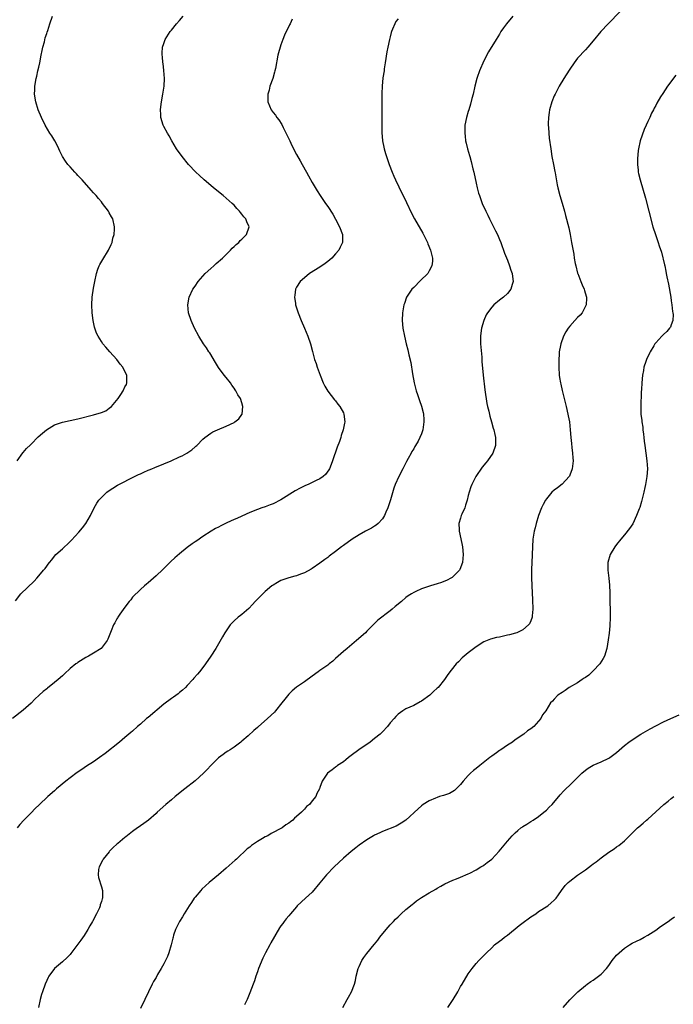
# Model space of a CAD drawing. Units: inches. Extents: x 2571000 to 2574000, y 1560000 to 1562156.
# Drawn here: x 2571700 to 2571868, y 1560992 to 1561244 of the extents above; entities that cross this region are included whole.
import ezdxf

# ---------------------------------------------------------------- set-up
doc = ezdxf.new("R2010")
doc.units = ezdxf.units.IN
doc.header["$MEASUREMENT"] = 0
doc.layers.add('LD25711560_10ft', color=140, linetype='Continuous')

msp = doc.modelspace()

# ---------------------------------------------------------------- linework, layer by layer
at = {"layer": 'LD25711560_10ft'}
for points, elevation in [([(2571853.88, 1561246.12), (2571850.83, 1561243), (2571848.98, 1561241), (2571847, 1561238.67), (2571845.62, 1561237), (2571845, 1561236.38), (2571843, 1561234.19), (2571842.08, 1561233), (2571841, 1561231.4), (2571840.08, 1561229.92), (2571839.47, 1561229), (2571838.27, 1561227), (2571837.21, 1561225), (2571837, 1561224.54), (2571836.37, 1561223), (2571835.83, 1561221), (2571835.74, 1561220.26), (2571835.56, 1561219), (2571835.49, 1561217.49), (2571835.49, 1561217), (2571835.54, 1561216.46), (2571835.59, 1561215), (2571835.71, 1561213.71), (2571836.1, 1561211), (2571836.42, 1561209), (2571836.78, 1561207), (2571837.16, 1561205.16), (2571837.21, 1561204.79), (2571837.79, 1561201.79), (2571837.91, 1561201), (2571838.4, 1561199), (2571839.03, 1561197.03), (2571839.65, 1561195), (2571839.93, 1561193.93), (2571840.71, 1561190.71), (2571841.08, 1561189), (2571841.47, 1561187), (2571842, 1561184), (2571842.15, 1561183), (2571842.39, 1561181.61), (2571842.51, 1561181), (2571843, 1561179.13), (2571843.04, 1561179), (2571843.84, 1561177), (2571844.15, 1561176.15), (2571844.67, 1561175), (2571844.72, 1561174.72), (2571845.19, 1561173.19), (2571845.27, 1561173), (2571845.28, 1561172.72), (2571845.21, 1561171), (2571844.17, 1561169), (2571843.61, 1561168.39), (2571843, 1561167.79), (2571842.31, 1561167), (2571841, 1561165.58), (2571840.54, 1561165), (2571839.95, 1561164.05), (2571839.38, 1561163), (2571839.27, 1561162.73), (2571838.76, 1561161.24), (2571838.68, 1561161), (2571838.63, 1561160.63), (2571838.31, 1561159), (2571838.3, 1561158.3), (2571838.18, 1561157), (2571838.21, 1561156.21), (2571838.19, 1561155), (2571838.31, 1561153), (2571838.39, 1561152.39), (2571838.61, 1561151), (2571838.67, 1561150.67), (2571839.04, 1561149.04), (2571840.03, 1561145), (2571840.5, 1561143), (2571840.57, 1561142.57), (2571840.89, 1561141), (2571841.13, 1561139), (2571841.29, 1561137), (2571841.44, 1561135.44), (2571841.51, 1561134.49), (2571841.7, 1561133), (2571841.78, 1561131.78), (2571841.82, 1561131), (2571841.66, 1561129.66), (2571841.63, 1561129), (2571841, 1561127.34), (2571840.9, 1561127.1), (2571840.84, 1561127), (2571839, 1561125.07), (2571837.86, 1561124.14), (2571837, 1561123.51), (2571836.43, 1561123), (2571835, 1561121.33), (2571834.76, 1561121), (2571834.14, 1561119.86), (2571833.72, 1561119), (2571832.98, 1561117), (2571832.39, 1561115), (2571832.09, 1561113.91), (2571831.88, 1561113), (2571831.54, 1561111), (2571831.4, 1561109), (2571831.24, 1561105), (2571831.18, 1561103.18), (2571831.19, 1561101.19), (2571831.26, 1561099), (2571831.47, 1561095.47), (2571831.54, 1561093), (2571831.36, 1561091.36), (2571831.35, 1561091), (2571831, 1561090.04), (2571830.68, 1561089.32), (2571830.43, 1561089), (2571829, 1561087.75), (2571827.41, 1561087), (2571827.11, 1561086.89), (2571825.53, 1561086.47), (2571825, 1561086.34), (2571823, 1561085.9), (2571822.24, 1561085.76), (2571820.67, 1561085.33), (2571819.8, 1561085), (2571819, 1561084.65), (2571817, 1561083.36), (2571815, 1561081.83), (2571813.46, 1561080.54), (2571812.45, 1561079.55), (2571811.92, 1561079), (2571810.6, 1561077.4), (2571809.74, 1561076.26), (2571808.86, 1561075), (2571807.24, 1561073), (2571807, 1561072.76), (2571806.07, 1561071.93), (2571805.1, 1561071), (2571803, 1561069.49), (2571802.7, 1561069.3), (2571801, 1561068.38), (2571799, 1561067.46), (2571798.25, 1561067), (2571797, 1561066.1), (2571796.45, 1561065.55), (2571795.99, 1561065), (2571795, 1561063.91), (2571794.28, 1561063), (2571793, 1561061.61), (2571792.4, 1561061), (2571791, 1561059.86), (2571789.84, 1561059), (2571786.96, 1561057), (2571785, 1561055.51), (2571784.3, 1561055), (2571783.6, 1561054.4), (2571783, 1561053.96), (2571781.51, 1561053), (2571781.25, 1561052.75), (2571781, 1561052.57), (2571780.16, 1561051.84), (2571778.94, 1561051), (2571777.58, 1561049), (2571777, 1561047.38), (2571776.84, 1561047), (2571776.23, 1561045.77), (2571775.93, 1561045), (2571775, 1561043.92), (2571774.29, 1561043), (2571773.52, 1561042.48), (2571773, 1561041.8), (2571772.25, 1561041), (2571771, 1561039.9), (2571770.47, 1561039.53), (2571770.04, 1561039), (2571769.41, 1561038.59), (2571769, 1561038.23), (2571768.23, 1561037.77), (2571767.27, 1561037), (2571764.46, 1561035.54), (2571763.6, 1561035), (2571763, 1561034.71), (2571762.24, 1561034.24), (2571761, 1561033.53), (2571759.48, 1561032.52), (2571759, 1561032.08), (2571758.37, 1561031.63), (2571757.76, 1561031), (2571756.31, 1561029.69), (2571755.62, 1561029), (2571755.3, 1561028.7), (2571753, 1561026.68), (2571751, 1561024.98), (2571748.64, 1561023), (2571746.74, 1561021.26), (2571746.49, 1561021), (2571745, 1561019.25), (2571744.81, 1561019), (2571744.08, 1561017.92), (2571743.46, 1561017), (2571742.21, 1561015), (2571741.78, 1561014.22), (2571741.02, 1561013), (2571740.36, 1561011.64), (2571740.01, 1561011), (2571739.5, 1561009.5), (2571739.35, 1561009), (2571739.29, 1561008.71), (2571738.86, 1561007), (2571738.25, 1561005), (2571737.91, 1561004.09), (2571737, 1561002.17), (2571736.34, 1561001), (2571735.4, 1560999.4), (2571735, 1560998.66), (2571734.39, 1560997.61), (2571734.03, 1560997), (2571733.06, 1560995), (2571732.13, 1560993), (2571731, 1560990.71)], 7120), ([(2571769.84, 1561244.16), (2571769.34, 1561243), (2571769.22, 1561242.78), (2571767.94, 1561240.06), (2571767.48, 1561239), (2571767, 1561237.62), (2571766.76, 1561237), (2571766.4, 1561235.6), (2571766.23, 1561235), (2571765.57, 1561231.57), (2571765.47, 1561231), (2571765.38, 1561230.62), (2571764.89, 1561229), (2571764.19, 1561227), (2571763.98, 1561226.02), (2571763.67, 1561225), (2571763.63, 1561223.63), (2571763.67, 1561223), (2571764.49, 1561221), (2571765, 1561220.31), (2571765.57, 1561219.57), (2571765.93, 1561219), (2571766.42, 1561218.42), (2571767.19, 1561217.19), (2571767.55, 1561216.45), (2571768.54, 1561214.54), (2571769.24, 1561213), (2571769.81, 1561211.81), (2571771, 1561209.53), (2571771.94, 1561207.94), (2571772.42, 1561207), (2571773.54, 1561205), (2571774.08, 1561204.08), (2571775, 1561202.34), (2571776.24, 1561200.24), (2571777.02, 1561199.02), (2571778.41, 1561197), (2571779, 1561196.18), (2571780.27, 1561194.27), (2571781, 1561192.96), (2571781.98, 1561191), (2571782.73, 1561189), (2571782.79, 1561187), (2571782.21, 1561185.79), (2571781.82, 1561185), (2571781, 1561184.08), (2571780, 1561183), (2571779.49, 1561182.51), (2571779, 1561182.11), (2571778.37, 1561181.63), (2571777, 1561180.67), (2571774.32, 1561179), (2571773, 1561177.95), (2571771.92, 1561177), (2571771, 1561175.5), (2571770.72, 1561175), (2571770.53, 1561173.47), (2571770.43, 1561173), (2571770.69, 1561171.31), (2571770.73, 1561171), (2571771.37, 1561169), (2571772.19, 1561167), (2571773.07, 1561165), (2571773.88, 1561163), (2571774.53, 1561161), (2571775.05, 1561159.05), (2571775.63, 1561157), (2571775.98, 1561155.98), (2571776.3, 1561155), (2571777.01, 1561153), (2571777.84, 1561151), (2571778.2, 1561150.2), (2571779, 1561148.87), (2571780.71, 1561146.71), (2571781, 1561146.4), (2571781.6, 1561145.6), (2571782.07, 1561145), (2571783, 1561143.31), (2571783.14, 1561143), (2571783.36, 1561141), (2571783.28, 1561140.72), (2571782.97, 1561139), (2571782.45, 1561137.55), (2571782.32, 1561137), (2571781.97, 1561135.97), (2571781.44, 1561134.56), (2571780.21, 1561131), (2571779.88, 1561130.12), (2571779.43, 1561129), (2571779.28, 1561128.72), (2571778.43, 1561127.57), (2571777.83, 1561127), (2571777, 1561126.47), (2571775.98, 1561125.98), (2571775, 1561125.47), (2571774.01, 1561125), (2571773.3, 1561124.7), (2571771.95, 1561124.05), (2571770.67, 1561123.33), (2571767, 1561121.09), (2571765, 1561120.05), (2571764.23, 1561119.77), (2571763, 1561119.29), (2571762.09, 1561119), (2571761, 1561118.61), (2571759, 1561117.79), (2571757, 1561116.9), (2571755.71, 1561116.29), (2571755, 1561116.01), (2571753.17, 1561115.17), (2571751.59, 1561114.41), (2571751, 1561114.08), (2571750.27, 1561113.73), (2571749.1, 1561113), (2571747, 1561111.63), (2571745.42, 1561110.58), (2571745, 1561110.26), (2571744.23, 1561109.77), (2571743, 1561108.81), (2571741, 1561107.21), (2571739.79, 1561106.21), (2571738.76, 1561105.24), (2571736.78, 1561103.22), (2571735, 1561101.54), (2571734.36, 1561101), (2571733.65, 1561100.35), (2571733, 1561099.8), (2571732.58, 1561099.42), (2571732.04, 1561099), (2571731, 1561098.08), (2571729, 1561096.09), (2571728.53, 1561095.47), (2571728.13, 1561095), (2571727, 1561093.59), (2571725.74, 1561091.74), (2571725.25, 1561091), (2571725.17, 1561090.83), (2571725, 1561090.57), (2571724.47, 1561089.53), (2571724.13, 1561089), (2571723.47, 1561087.47), (2571722.64, 1561085.36), (2571722.47, 1561085), (2571720.96, 1561083), (2571719, 1561081.73), (2571717.73, 1561081), (2571717.23, 1561080.77), (2571717, 1561080.63), (2571715, 1561079.41), (2571714.76, 1561079.24), (2571714.45, 1561079), (2571713, 1561077.81), (2571711.53, 1561076.47), (2571711, 1561075.96), (2571709.91, 1561075), (2571709, 1561074.24), (2571707.19, 1561072.81), (2571707, 1561072.65), (2571706.06, 1561071.94), (2571705.07, 1561071), (2571703.99, 1561070.01), (2571703, 1561068.97), (2571701, 1561067.18), (2571698.24, 1561065)], 7090), ([(2571699, 1561095.2), (2571700.38, 1561097), (2571703.76, 1561100.24), (2571704.48, 1561101), (2571705, 1561101.58), (2571706.19, 1561103), (2571706.58, 1561103.42), (2571707, 1561104.06), (2571707.41, 1561104.59), (2571707.69, 1561105), (2571708.32, 1561105.68), (2571709, 1561106.58), (2571709.37, 1561107), (2571711, 1561108.48), (2571711.53, 1561109), (2571712.32, 1561109.68), (2571713.32, 1561110.68), (2571715.23, 1561112.77), (2571716.13, 1561113.87), (2571716.98, 1561115), (2571718.19, 1561117), (2571719.15, 1561119), (2571719.83, 1561120.17), (2571720.36, 1561121), (2571721, 1561121.68), (2571722.4, 1561123), (2571723, 1561123.44), (2571723.93, 1561124.07), (2571725.17, 1561124.83), (2571727, 1561125.77), (2571727.79, 1561126.21), (2571729, 1561126.75), (2571730.49, 1561127.51), (2571731, 1561127.72), (2571731.85, 1561128.15), (2571733, 1561128.61), (2571733.26, 1561128.74), (2571733.95, 1561129), (2571734.69, 1561129.31), (2571737, 1561130.23), (2571738.84, 1561131), (2571741, 1561132.06), (2571741.66, 1561132.34), (2571742.85, 1561133), (2571744.13, 1561133.87), (2571745, 1561134.64), (2571745.21, 1561134.79), (2571745.45, 1561135), (2571747, 1561136.57), (2571747.5, 1561137), (2571749, 1561138.09), (2571749.56, 1561138.45), (2571750.73, 1561139), (2571753, 1561139.91), (2571755, 1561140.86), (2571755.22, 1561141), (2571756.17, 1561141.83), (2571757, 1561142.9), (2571757.06, 1561143), (2571757.27, 1561145), (2571757, 1561145.86), (2571756.61, 1561147), (2571755.99, 1561147.99), (2571755.44, 1561149), (2571755.26, 1561149.26), (2571755, 1561149.67), (2571754.44, 1561150.44), (2571754.05, 1561151), (2571753, 1561152.36), (2571752.49, 1561153), (2571751, 1561154.94), (2571750.22, 1561156.22), (2571748.75, 1561158.75), (2571748.56, 1561159), (2571747.96, 1561159.96), (2571747.2, 1561161), (2571745.93, 1561163), (2571744.87, 1561165), (2571743.96, 1561167), (2571743.3, 1561169), (2571743.12, 1561171), (2571743.49, 1561173), (2571744.43, 1561175), (2571745, 1561175.78), (2571745.8, 1561177), (2571746.35, 1561177.65), (2571747, 1561178.34), (2571747.6, 1561179), (2571749, 1561180.3), (2571749.8, 1561181), (2571750.42, 1561181.58), (2571752.01, 1561183), (2571754.05, 1561185), (2571754.5, 1561185.5), (2571755, 1561185.94), (2571755.52, 1561186.48), (2571756.17, 1561187), (2571756.54, 1561187.46), (2571757, 1561187.87), (2571757.54, 1561188.46), (2571758.15, 1561189), (2571758.89, 1561191), (2571758.28, 1561192.28), (2571758.03, 1561193), (2571757.53, 1561193.53), (2571757, 1561194.27), (2571756.65, 1561194.65), (2571756.42, 1561195), (2571755.7, 1561195.7), (2571755, 1561196.51), (2571754.52, 1561197), (2571753, 1561198.36), (2571752.23, 1561199), (2571749.74, 1561201), (2571749, 1561201.61), (2571747.35, 1561203), (2571746.11, 1561204.11), (2571745.17, 1561205), (2571743.33, 1561207), (2571741.72, 1561209), (2571740.27, 1561211), (2571739.03, 1561213), (2571738.33, 1561214.33), (2571737.91, 1561215), (2571737, 1561216.72), (2571736.87, 1561217), (2571736.26, 1561219), (2571736.22, 1561219.78), (2571736.14, 1561221), (2571736.25, 1561221.75), (2571736.39, 1561223), (2571736.76, 1561225), (2571737.06, 1561227), (2571737.16, 1561229), (2571737.04, 1561231.04), (2571736.81, 1561232.81), (2571736.76, 1561233), (2571736.62, 1561234.62), (2571736.54, 1561235), (2571736.54, 1561235.46), (2571736.67, 1561237), (2571737, 1561237.97), (2571737.33, 1561239), (2571738.65, 1561241), (2571739, 1561241.38), (2571740.24, 1561243), (2571741, 1561243.83), (2571741.96, 1561245)], 7080), ([(2571699.43, 1561131), (2571700.9, 1561133.1), (2571701, 1561133.19), (2571701.84, 1561134.16), (2571702.82, 1561135.18), (2571703, 1561135.33), (2571704.85, 1561137.15), (2571705.88, 1561138.12), (2571706.94, 1561139), (2571709, 1561140.25), (2571711, 1561140.98), (2571715, 1561141.81), (2571719, 1561142.8), (2571721, 1561143.41), (2571722.11, 1561143.89), (2571723, 1561144.5), (2571723.61, 1561145), (2571725.27, 1561147), (2571726, 1561148), (2571726.59, 1561149), (2571727, 1561150.01), (2571727.4, 1561150.6), (2571727.55, 1561151), (2571727.49, 1561151.49), (2571727.51, 1561153), (2571727, 1561153.97), (2571726.49, 1561155), (2571725.83, 1561155.83), (2571724.97, 1561156.97), (2571723.13, 1561159), (2571722.14, 1561160.14), (2571721.41, 1561161), (2571721, 1561161.6), (2571720.14, 1561163), (2571719.79, 1561163.79), (2571719.32, 1561165), (2571719.25, 1561165.25), (2571718.88, 1561167), (2571718.66, 1561169), (2571718.57, 1561171), (2571718.67, 1561173), (2571719, 1561175.3), (2571719.3, 1561177), (2571719.71, 1561179), (2571720.13, 1561180.13), (2571720.43, 1561181), (2571720.63, 1561181.37), (2571721.37, 1561182.63), (2571722.86, 1561185), (2571723.51, 1561186.49), (2571723.75, 1561187), (2571723.95, 1561188.05), (2571724.24, 1561189), (2571724.36, 1561190.36), (2571724.37, 1561191), (2571723.9, 1561193), (2571723.57, 1561193.57), (2571723, 1561194.62), (2571722.81, 1561195), (2571721.33, 1561197), (2571721, 1561197.39), (2571720.29, 1561198.29), (2571719.65, 1561199), (2571719.35, 1561199.35), (2571719, 1561199.72), (2571718.42, 1561200.42), (2571716.05, 1561203), (2571715.57, 1561203.57), (2571715, 1561204.16), (2571714.6, 1561204.6), (2571714.2, 1561205), (2571713, 1561206.33), (2571712.43, 1561207), (2571711.83, 1561207.83), (2571711.05, 1561209.05), (2571710.4, 1561210.4), (2571710.09, 1561211), (2571709.75, 1561211.75), (2571709.04, 1561213.04), (2571708.28, 1561214.28), (2571707.77, 1561215), (2571706.62, 1561217), (2571705.7, 1561219), (2571704.85, 1561221), (2571704.21, 1561223), (2571703.91, 1561225), (2571703.92, 1561226.08), (2571703.95, 1561227), (2571704.27, 1561229), (2571704.43, 1561229.57), (2571704.76, 1561231), (2571705, 1561231.92), (2571705.23, 1561233), (2571705.61, 1561235), (2571705.82, 1561236.18), (2571706.01, 1561237), (2571706.42, 1561238.42), (2571706.61, 1561239.39), (2571707, 1561240.5), (2571707.12, 1561240.88), (2571707.26, 1561241.26), (2571707.81, 1561243), (2571708.52, 1561245)], 7070), ([(2571797, 1561244.26), (2571796.44, 1561243.56), (2571796.17, 1561243), (2571795.6, 1561241.6), (2571795.32, 1561241), (2571795.24, 1561240.76), (2571795, 1561239.68), (2571794.83, 1561239), (2571794.41, 1561237), (2571794.15, 1561235.85), (2571793.71, 1561233), (2571793.48, 1561231.48), (2571793.43, 1561231), (2571793.14, 1561229.14), (2571792.9, 1561227), (2571792.85, 1561225.15), (2571792.87, 1561223), (2571792.87, 1561221), (2571792.83, 1561219.17), (2571792.85, 1561218.85), (2571792.81, 1561217), (2571792.84, 1561215.16), (2571793.03, 1561213), (2571793.37, 1561211.37), (2571793.43, 1561211), (2571793.8, 1561209.8), (2571794.02, 1561209), (2571794.71, 1561207), (2571795.48, 1561205), (2571795.93, 1561203.93), (2571796.34, 1561203), (2571797.2, 1561201.2), (2571799.19, 1561197.19), (2571800.47, 1561194.47), (2571801.22, 1561193), (2571803.35, 1561189.35), (2571803.54, 1561189), (2571804.51, 1561187), (2571804.64, 1561186.64), (2571805.35, 1561185), (2571805.66, 1561183.66), (2571805.83, 1561183), (2571805.78, 1561182.22), (2571805.66, 1561181), (2571805, 1561179.69), (2571804.6, 1561179), (2571802.79, 1561177.21), (2571801, 1561175.48), (2571800.52, 1561175), (2571799.18, 1561173), (2571798.61, 1561171.39), (2571798.48, 1561171), (2571798.17, 1561169), (2571798.09, 1561167), (2571798.25, 1561165), (2571798.62, 1561163), (2571799.1, 1561161), (2571799.49, 1561159.49), (2571799.77, 1561158.23), (2571800.25, 1561156.25), (2571800.69, 1561153.31), (2571801.12, 1561151), (2571801.64, 1561149), (2571801.99, 1561148.01), (2571802.49, 1561146.49), (2571803.03, 1561145.03), (2571803.45, 1561143.45), (2571803.51, 1561143), (2571803.61, 1561141.61), (2571803.61, 1561141), (2571803.34, 1561139), (2571803, 1561137.94), (2571802.59, 1561137), (2571802.12, 1561136.12), (2571801.49, 1561135), (2571801.3, 1561134.7), (2571801, 1561134.11), (2571800.56, 1561133.44), (2571800.35, 1561133), (2571799.6, 1561131.6), (2571799.16, 1561130.84), (2571799, 1561130.51), (2571798.19, 1561129), (2571797.19, 1561127), (2571796.3, 1561125), (2571795.93, 1561124.07), (2571795.03, 1561121.03), (2571794.38, 1561119), (2571793.89, 1561117.89), (2571793.54, 1561117), (2571793, 1561116.19), (2571791.91, 1561115), (2571791.43, 1561114.57), (2571791, 1561114.31), (2571790.21, 1561113.79), (2571788.65, 1561113), (2571787, 1561112.07), (2571785.25, 1561111), (2571783, 1561109.33), (2571782.54, 1561109), (2571781, 1561107.8), (2571779.39, 1561106.61), (2571779, 1561106.31), (2571778.23, 1561105.77), (2571777, 1561104.84), (2571775, 1561103.44), (2571774.73, 1561103.27), (2571773, 1561102.32), (2571771.99, 1561101.99), (2571771, 1561101.61), (2571770.54, 1561101.46), (2571769, 1561101.09), (2571767.48, 1561100.52), (2571767, 1561100.36), (2571766.15, 1561099.85), (2571765, 1561099.22), (2571764.69, 1561099), (2571763, 1561097.6), (2571762.32, 1561097), (2571760.41, 1561095), (2571759.75, 1561094.25), (2571758.77, 1561093.23), (2571757, 1561091.7), (2571756.61, 1561091.39), (2571756.05, 1561091), (2571755, 1561090.01), (2571754.02, 1561089), (2571752.64, 1561087), (2571752.06, 1561085.94), (2571751, 1561084.19), (2571750.32, 1561083), (2571749.07, 1561081), (2571747.71, 1561079), (2571747, 1561078.12), (2571746.16, 1561077), (2571745.59, 1561076.41), (2571744.68, 1561075.32), (2571744.45, 1561075), (2571743, 1561073.49), (2571742.55, 1561073), (2571741.74, 1561072.26), (2571741, 1561071.68), (2571740.63, 1561071.37), (2571739.48, 1561070.52), (2571739, 1561070.18), (2571737, 1561068.67), (2571733, 1561065.31), (2571732.6, 1561065), (2571731, 1561063.58), (2571730.28, 1561063), (2571729, 1561061.81), (2571728.54, 1561061.46), (2571727, 1561060.13), (2571725.64, 1561059), (2571721.97, 1561056.03), (2571720.55, 1561055), (2571719, 1561053.95), (2571717.2, 1561052.8), (2571715.99, 1561051.99), (2571714.79, 1561051.21), (2571713, 1561049.86), (2571711.91, 1561049), (2571709.51, 1561047), (2571709, 1561046.53), (2571707.26, 1561045), (2571705.07, 1561042.93), (2571704.06, 1561041.94), (2571703, 1561040.86), (2571701.1, 1561039), (2571700.12, 1561037.88), (2571699.45, 1561037)], 7100), ([(2571826.39, 1561245), (2571824.76, 1561243), (2571824.04, 1561241.96), (2571823.36, 1561241), (2571823, 1561240.38), (2571822.1, 1561239), (2571820.18, 1561235.82), (2571819, 1561233.5), (2571817.85, 1561231), (2571817.26, 1561229.26), (2571817.16, 1561229), (2571816.64, 1561227), (2571816.2, 1561225), (2571815.9, 1561223.9), (2571815.57, 1561222.43), (2571815.12, 1561221), (2571815, 1561220.56), (2571814.51, 1561219), (2571814.13, 1561217), (2571814.07, 1561215.93), (2571814.07, 1561215), (2571814.2, 1561214.2), (2571814.29, 1561213), (2571814.45, 1561212.45), (2571814.75, 1561211), (2571815.3, 1561209.3), (2571815.35, 1561209), (2571815.74, 1561207.74), (2571816.18, 1561205.82), (2571816.38, 1561205), (2571817, 1561202.16), (2571817.27, 1561201), (2571817.64, 1561199.64), (2571817.83, 1561199), (2571818.56, 1561197), (2571819.45, 1561195), (2571819.97, 1561193.97), (2571820.43, 1561193), (2571821.32, 1561191.32), (2571821.99, 1561189.99), (2571822.45, 1561189), (2571823, 1561187.72), (2571823.29, 1561187), (2571824.28, 1561184.28), (2571825, 1561182.47), (2571825.56, 1561181), (2571825.91, 1561179.91), (2571826.23, 1561179), (2571826.43, 1561177.57), (2571826.48, 1561177), (2571826.21, 1561176.21), (2571825.86, 1561175), (2571825, 1561173.95), (2571824.02, 1561173), (2571823, 1561172.18), (2571821.57, 1561171), (2571821, 1561170.39), (2571819.92, 1561169), (2571819.59, 1561168.41), (2571818.97, 1561167.03), (2571818.38, 1561165), (2571818.22, 1561163.78), (2571818.14, 1561163), (2571818.15, 1561161), (2571818.18, 1561160.18), (2571818.43, 1561157.57), (2571818.47, 1561156.47), (2571818.82, 1561153), (2571819.25, 1561149.25), (2571819.74, 1561145.74), (2571819.91, 1561145), (2571820.23, 1561143.77), (2571820.47, 1561142.47), (2571820.96, 1561141), (2571821.39, 1561139.39), (2571821.54, 1561139), (2571821.77, 1561137.77), (2571821.96, 1561137), (2571821.94, 1561135), (2571821.24, 1561133), (2571819.87, 1561131), (2571819.46, 1561130.54), (2571818.58, 1561129.42), (2571816.94, 1561127.06), (2571815.86, 1561125), (2571815.62, 1561124.38), (2571815.2, 1561123), (2571815, 1561122.16), (2571814.7, 1561121), (2571814.3, 1561119.7), (2571814.07, 1561119), (2571813.34, 1561117.34), (2571813.2, 1561117), (2571813, 1561116.39), (2571812.58, 1561115), (2571812.62, 1561113.38), (2571812.65, 1561113), (2571813.08, 1561111.08), (2571813.42, 1561109.42), (2571813.48, 1561109), (2571813.65, 1561107), (2571813.52, 1561105), (2571812.83, 1561103.17), (2571812.74, 1561103), (2571810.82, 1561101.18), (2571810.53, 1561101), (2571809.54, 1561100.46), (2571808.11, 1561099.89), (2571807, 1561099.5), (2571805.31, 1561099), (2571803, 1561098.23), (2571801.58, 1561097.58), (2571801, 1561097.33), (2571800.44, 1561097), (2571799.58, 1561096.42), (2571799, 1561095.99), (2571797.84, 1561095), (2571796.28, 1561093.72), (2571795.49, 1561093), (2571795, 1561092.61), (2571791.79, 1561090.21), (2571790.79, 1561089.21), (2571790.62, 1561089), (2571789, 1561087.37), (2571788.67, 1561087), (2571786.37, 1561085), (2571783.93, 1561083), (2571783, 1561082.16), (2571781.63, 1561081), (2571781, 1561080.38), (2571780.25, 1561079.75), (2571779.31, 1561079), (2571779, 1561078.73), (2571777, 1561077.29), (2571776.53, 1561077), (2571775, 1561075.87), (2571773, 1561074.44), (2571771, 1561073.04), (2571769.9, 1561072.1), (2571769, 1561071.29), (2571767.98, 1561070.02), (2571767.2, 1561069), (2571765.59, 1561067), (2571765.31, 1561066.69), (2571763.55, 1561065), (2571761.15, 1561062.85), (2571761, 1561062.7), (2571760.08, 1561061.92), (2571758.62, 1561060.62), (2571757, 1561059.2), (2571756.76, 1561059), (2571755, 1561057.67), (2571753.98, 1561057), (2571753.37, 1561056.63), (2571753, 1561056.36), (2571752.18, 1561055.82), (2571751, 1561054.91), (2571749.04, 1561053), (2571748.06, 1561051.94), (2571747.16, 1561051), (2571745, 1561049.05), (2571742.4, 1561047), (2571739.93, 1561045), (2571739, 1561044.2), (2571737.53, 1561043), (2571735.3, 1561041), (2571735, 1561040.7), (2571733.03, 1561039), (2571731.88, 1561038.12), (2571731, 1561037.54), (2571730.7, 1561037.3), (2571730.29, 1561037), (2571729, 1561036.1), (2571727.25, 1561034.75), (2571727, 1561034.57), (2571725.21, 1561033), (2571725, 1561032.84), (2571724.06, 1561031.94), (2571723.11, 1561031), (2571723, 1561030.89), (2571721.45, 1561029), (2571721.32, 1561028.68), (2571720.44, 1561027), (2571720.3, 1561026.3), (2571720.22, 1561025), (2571720.29, 1561024.29), (2571721, 1561021.93), (2571721.26, 1561021), (2571721.31, 1561019.31), (2571721.26, 1561019), (2571721.17, 1561018.83), (2571721, 1561018.16), (2571720.71, 1561017.29), (2571720.69, 1561017), (2571720.48, 1561016.48), (2571719.79, 1561015), (2571718.8, 1561013.2), (2571718.71, 1561013), (2571718.07, 1561011.93), (2571717.55, 1561011), (2571716.57, 1561009.43), (2571715.77, 1561008.23), (2571715, 1561007.17), (2571713.19, 1561004.81), (2571713, 1561004.6), (2571712.22, 1561003.78), (2571711, 1561002.68), (2571709.03, 1561001), (2571707.52, 1560999), (2571707.34, 1560998.66), (2571707, 1560997.88), (2571706.64, 1560997), (2571705.94, 1560995), (2571705.68, 1560994.32), (2571705.3, 1560993), (2571704.91, 1560991)], 7110), ([(2571868.13, 1561229.87), (2571866.02, 1561227), (2571864.81, 1561225.19), (2571864.26, 1561224.26), (2571863.3, 1561222.7), (2571863, 1561222.1), (2571862.59, 1561221.41), (2571862.42, 1561221), (2571861.91, 1561220.09), (2571861.48, 1561219), (2571861, 1561218.01), (2571860.58, 1561217), (2571860.07, 1561215.93), (2571859.03, 1561213), (2571858.61, 1561211), (2571858.55, 1561210.55), (2571858.37, 1561208.37), (2571858.37, 1561207), (2571858.53, 1561205.47), (2571858.55, 1561205), (2571858.62, 1561204.62), (2571858.99, 1561203), (2571860.37, 1561198.37), (2571861.26, 1561195), (2571862.28, 1561191), (2571862.91, 1561189), (2571863.64, 1561187), (2571863.92, 1561186.09), (2571864.5, 1561184.5), (2571865.27, 1561181.27), (2571865.3, 1561181), (2571865.61, 1561179.61), (2571865.68, 1561179), (2571865.82, 1561178.18), (2571866.26, 1561176.26), (2571866.85, 1561173), (2571867, 1561172.01), (2571867.15, 1561171), (2571867.33, 1561169.33), (2571867.4, 1561169), (2571867.44, 1561168.55), (2571867.39, 1561167), (2571867, 1561165.9), (2571866.75, 1561165.25), (2571866.56, 1561165), (2571865.83, 1561164.17), (2571865, 1561163.41), (2571864.58, 1561163), (2571863, 1561161.24), (2571862.8, 1561161), (2571862.48, 1561160.48), (2571861.57, 1561159), (2571861.4, 1561158.6), (2571860.65, 1561157), (2571860.46, 1561156.46), (2571859.99, 1561155), (2571859.84, 1561154.16), (2571859.58, 1561153), (2571859.41, 1561151), (2571859.35, 1561149.35), (2571859.31, 1561148.69), (2571859.17, 1561145), (2571859.21, 1561143), (2571859.41, 1561141.41), (2571859.43, 1561141), (2571859.67, 1561139.67), (2571859.71, 1561139), (2571859.89, 1561137.89), (2571859.95, 1561137), (2571860.08, 1561136.08), (2571860.18, 1561135), (2571860.77, 1561131), (2571860.89, 1561129), (2571860.73, 1561127), (2571860.39, 1561125), (2571860.23, 1561124.23), (2571859.97, 1561123), (2571859.39, 1561120.61), (2571858.91, 1561119.09), (2571858.78, 1561118.78), (2571858.12, 1561117), (2571857.11, 1561114.89), (2571856.31, 1561113.69), (2571855, 1561112.06), (2571854.06, 1561111), (2571853, 1561109.63), (2571852.49, 1561109), (2571851.32, 1561107), (2571850.75, 1561105), (2571850.73, 1561104.73), (2571850.72, 1561103), (2571851, 1561101), (2571851.19, 1561099.19), (2571851.25, 1561097.25), (2571851.24, 1561096.76), (2571851.27, 1561095), (2571851.33, 1561092.67), (2571851.33, 1561091), (2571851.23, 1561088.77), (2571851.07, 1561086.93), (2571850.85, 1561085.15), (2571850.48, 1561083), (2571849.86, 1561081), (2571849.56, 1561080.44), (2571848.67, 1561079), (2571847, 1561077.27), (2571845.84, 1561076.16), (2571845, 1561075.57), (2571844.68, 1561075.32), (2571844.16, 1561075), (2571843, 1561074.18), (2571840.8, 1561073), (2571839.8, 1561072.2), (2571839, 1561071.7), (2571837.95, 1561071), (2571837, 1561070), (2571836.53, 1561069.47), (2571836.03, 1561069), (2571834.83, 1561067), (2571834.03, 1561065.97), (2571833.56, 1561065), (2571831.75, 1561063), (2571831, 1561062.42), (2571830.13, 1561061.87), (2571829.25, 1561061), (2571827, 1561059.52), (2571826.34, 1561059), (2571825, 1561058.2), (2571823.32, 1561057), (2571823, 1561056.8), (2571822.24, 1561056.24), (2571821, 1561055.37), (2571820.77, 1561055.23), (2571820.54, 1561055), (2571817.98, 1561053), (2571817, 1561052.18), (2571816.31, 1561051.69), (2571815.57, 1561051), (2571815, 1561050.44), (2571813.66, 1561049), (2571813, 1561048.15), (2571811.89, 1561047), (2571811.44, 1561046.56), (2571811, 1561046.3), (2571810.16, 1561045.84), (2571808.68, 1561045.32), (2571807.59, 1561045), (2571807, 1561044.8), (2571806.6, 1561044.61), (2571805, 1561043.89), (2571803.47, 1561043), (2571803, 1561042.63), (2571802.12, 1561041.88), (2571799.03, 1561039), (2571797.81, 1561038.19), (2571796.53, 1561037.47), (2571793, 1561036.07), (2571792.29, 1561035.71), (2571791, 1561035.14), (2571790.74, 1561035), (2571789, 1561033.95), (2571787, 1561032.54), (2571786.15, 1561031.85), (2571785, 1561030.97), (2571783, 1561029.22), (2571781.85, 1561028.15), (2571780.65, 1561027), (2571778.69, 1561025), (2571777, 1561022.94), (2571775, 1561020.57), (2571773.27, 1561019), (2571771.19, 1561017), (2571771, 1561016.79), (2571769.48, 1561015), (2571769, 1561014.48), (2571768.34, 1561013.66), (2571767.84, 1561013), (2571767.46, 1561012.54), (2571767, 1561011.92), (2571766.62, 1561011.38), (2571764.45, 1561007.55), (2571764.18, 1561007), (2571763.05, 1561004.95), (2571762.36, 1561003.64), (2571761.29, 1561001), (2571761, 1561000.13), (2571760.57, 1560999), (2571760.19, 1560997.81), (2571759.86, 1560997), (2571759, 1560994.72), (2571758.31, 1560993), (2571757.7, 1560991.7)], 7130), ([(2571782.88, 1560991), (2571784, 1560993), (2571784.33, 1560993.67), (2571785.06, 1560995), (2571785.82, 1560997), (2571786.08, 1560997.92), (2571786.3, 1560999), (2571786.81, 1561001), (2571787, 1561001.46), (2571787.74, 1561003), (2571788.24, 1561003.76), (2571789, 1561004.81), (2571790.9, 1561007.1), (2571791, 1561007.24), (2571791.79, 1561008.21), (2571792.35, 1561009), (2571793.95, 1561011), (2571795, 1561012.13), (2571795.79, 1561013), (2571796.38, 1561013.62), (2571797, 1561014.19), (2571797.83, 1561015), (2571799, 1561016.05), (2571800.59, 1561017.41), (2571801, 1561017.73), (2571801.73, 1561018.27), (2571803, 1561019.17), (2571805, 1561020.35), (2571806.69, 1561021.31), (2571807, 1561021.52), (2571807.96, 1561022.04), (2571809, 1561022.67), (2571811, 1561023.6), (2571811.93, 1561023.93), (2571813, 1561024.37), (2571815, 1561025.22), (2571815.41, 1561025.41), (2571817, 1561026.28), (2571818.24, 1561027), (2571818.68, 1561027.32), (2571819, 1561027.49), (2571819.83, 1561028.17), (2571821, 1561028.96), (2571822.93, 1561031), (2571825, 1561033.64), (2571826.24, 1561035), (2571827, 1561035.76), (2571827.7, 1561036.3), (2571828.49, 1561037), (2571828.79, 1561037.21), (2571829, 1561037.39), (2571830.02, 1561037.98), (2571831, 1561038.65), (2571831.58, 1561039), (2571833, 1561039.93), (2571834.38, 1561041), (2571834.72, 1561041.28), (2571835, 1561041.54), (2571835.72, 1561042.28), (2571836.44, 1561043), (2571838.53, 1561045.47), (2571839.48, 1561046.52), (2571839.98, 1561047), (2571841, 1561047.93), (2571844.09, 1561051), (2571845, 1561051.81), (2571845.71, 1561052.29), (2571847, 1561053.07), (2571849, 1561053.92), (2571851, 1561054.87), (2571851.21, 1561055), (2571853, 1561056.35), (2571855, 1561058.07), (2571856.12, 1561059), (2571857, 1561059.55), (2571859.18, 1561061), (2571861, 1561062.05), (2571861.62, 1561062.38), (2571863, 1561063.16), (2571865, 1561064.14), (2571866.85, 1561065), (2571869, 1561065.95)], 7140), ([(2571809.77, 1560991), (2571811.13, 1560993), (2571812.27, 1560995), (2571813, 1560996.4), (2571813.38, 1560997), (2571815, 1560999.64), (2571815.96, 1561001), (2571817, 1561002.27), (2571817.65, 1561003), (2571819, 1561004.28), (2571819.64, 1561005), (2571821, 1561006.24), (2571821.72, 1561007), (2571823, 1561007.95), (2571823.57, 1561008.43), (2571824.26, 1561009), (2571825, 1561009.52), (2571828.01, 1561011.99), (2571829.37, 1561013), (2571830.29, 1561013.71), (2571831, 1561014.19), (2571832.26, 1561015), (2571833, 1561015.54), (2571835.33, 1561017), (2571836.24, 1561017.76), (2571837, 1561018.45), (2571837.27, 1561018.73), (2571837.49, 1561019), (2571838.12, 1561019.88), (2571838.88, 1561021), (2571839.8, 1561022.2), (2571840.55, 1561023), (2571841, 1561023.38), (2571843, 1561024.91), (2571845, 1561026.29), (2571846.57, 1561027.43), (2571847, 1561027.8), (2571847.72, 1561028.28), (2571849, 1561029.32), (2571851, 1561030.75), (2571852.37, 1561031.63), (2571853, 1561032.12), (2571853.55, 1561032.45), (2571855, 1561033.69), (2571857, 1561035.67), (2571858.37, 1561037), (2571858.7, 1561037.3), (2571859.8, 1561038.2), (2571860.68, 1561039), (2571861, 1561039.26), (2571863, 1561041.08), (2571865.06, 1561043), (2571866.17, 1561043.83), (2571867, 1561044.57), (2571867.61, 1561045)], 7150), ([(2571839.29, 1560991), (2571841, 1560992.91), (2571843.04, 1560994.96), (2571845, 1560996.66), (2571845.43, 1560997), (2571846.34, 1560997.66), (2571847, 1560998.01), (2571849, 1560999.51), (2571850.37, 1561001), (2571851, 1561001.78), (2571851.87, 1561003), (2571853, 1561004.38), (2571853.6, 1561005), (2571855, 1561006.18), (2571856.25, 1561007), (2571857, 1561007.43), (2571858.05, 1561007.95), (2571859, 1561008.4), (2571860.07, 1561009), (2571861, 1561009.49), (2571863, 1561010.82), (2571864.25, 1561011.75), (2571866.2, 1561013), (2571867, 1561013.6), (2571867.81, 1561014.19)], 7160)]:
    msp.add_lwpolyline(points, dxfattribs=dict(at, elevation=elevation))

doc.saveas('drawing.dxf')
